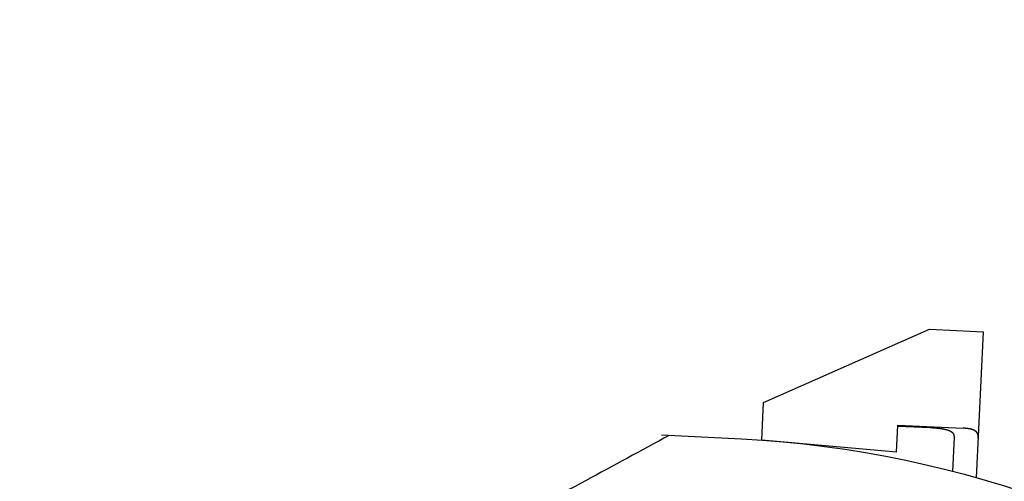
# Model space of a CAD drawing. Extents: x 0 to 84100, y 0 to 59400.
# Drawn here: x 12207 to 12389, y 6012 to 6097 of the extents above; entities that cross this region are included whole.
import ezdxf

# ---------------------------------------------------------------- set-up
doc = ezdxf.new("R2010")
doc.units = 0
doc.header["$LTSCALE"] = 100
doc.layers.get('0').update_dxf_attribs({"linetype": 'CONTINUOUS'})
doc.styles.add('BIGFONT', font='monotxt', dxfattribs={"bigfont": 'bigfont'})
doc.styles.get("Standard").update_dxf_attribs({"font": 'monotxt'})
doc.dimstyles.new('ISO-25 0.01', dxfattribs={"dimtxt": 350, "dimasz": 300, "dimexe": 200, "dimexo": 100, "dimgap": 50, "dimtad": 1, "dimdec": 3, "dimdsep": 46, "dimtxsty": 'BIGFONT', "dimcen": 200, "dimdle": 500, "dimadec": 3, "dimazin": 2, "dimtfac": 1, "dimtdec": 3, "dimtmove": 0, "dimatfit": 3, "dimfxl": 1, "dimtvp": 1, "dimtolj": 1, "dimtzin": 1, "dimarcsym": 0})

# ---------------------------------------------------------------- blocks, each defined once
blk = doc.blocks.new('_Open30')
at = {"color": 0, "linetype": 'ByBlock'}
for p, q in [((-1, 0.26795), (0, 0)), ((0, 0), (-1, -0.26795)), ((0, 0), (-1, 0))]:
    blk.add_line(p, q, dxfattribs=at)
blk = doc.blocks.new('*D5')
at = {"color": 0, "linetype": 'CONTINUOUS'}
for p, q in [((13141.26, 26504.51), (17447, 26504.51)), ((17147, 26504.51), (17147, 15504.51)), ((17147, 4504.51), (17147, 15504.51)), ((11952.46, 4504.51), (17447, 4504.51))]:
    blk.add_line(p, q, dxfattribs=at)
at = {"color": 0, "linetype": 'CONTINUOUS', "xscale": 300, "yscale": 300}
for p, rotation in [((17147, 26504.51), 90), ((17147, 4504.51), 270)]:
    blk.add_blockref('_Open30', p, dxfattribs=dict(at, rotation=rotation))
at = {"color": 0, "linetype": 'CONTINUOUS', "insert": (17047, 14932.63), "char_height": 300, "attachment_point": 7, "rotation": 90}
blk.add_mtext('{\\T1.10417;\\W0.75;22000}', dxfattribs=at)
blk = doc.blocks.new('*D16')
at = {"color": 0, "linetype": 'CONTINUOUS'}
for p, q in [((10757.46, 6776.7), (10757.46, 7534.73)), ((11757.46, 4699.51), (11757.46, 7534.73)), ((10757.46, 7234.73), (11257.46, 7234.73)), ((11757.46, 7234.73), (11257.46, 7234.73)), ((11757.46, 7234.73), (13977.71, 7234.73))]:
    blk.add_line(p, q, dxfattribs=at)
at = {"color": 0, "linetype": 'CONTINUOUS', "xscale": 300, "yscale": 300, "rotation": 180}
blk.add_blockref('_Open30', (10757.46, 7234.73), dxfattribs=at)
at = {"color": 0, "linetype": 'CONTINUOUS', "xscale": 300, "yscale": 300}
blk.add_blockref('_Open30', (11757.46, 7234.73), dxfattribs=at)
at = {"color": 0, "linetype": 'CONTINUOUS', "insert": (12982.4, 7334.73), "char_height": 300, "attachment_point": 7}
blk.add_mtext('{\\T1.10417;\\W0.75;1000}', dxfattribs=at)

msp = doc.modelspace()

# ---------------------------------------------------------------- linework, layer by layer
at = {"linetype": 'CONTINUOUS'}
for p, q in [((12344.2087, 6026.3388), (12374.8842, 6039.9039)), ((12374.8842, 6039.9039), (12384.8731, 6039.4312)), ((12383.5929, 6012.3802), (12384.8731, 6039.4312)), ((12343.8778, 6019.3466), (12344.2087, 6026.3388)), ((12368.8026, 6017.166), (12369.039, 6022.1604)), ((12369.0312, 6021.9975), (12375.0245, 6021.7138)), ((12369.039, 6022.1604), (12381.1442, 6021.5875)), ((12340.1122, 6019.5548), (12325.3296, 6020.3296)), ((12368.8026, 6017.166), (12343.8778, 6019.3466)), ((12379.4464, 6019.9571), (12379.1446, 6013.5784))]:
    msp.add_line(p, q, dxfattribs=at)
msp.add_arc((12329.7182, 5821.227), 198.6, 17.45118, 87, dxfattribs=at)
for points, knots in [([(12375.0245, 6021.7138), (12375.0287, 6021.7136), (12375.0455, 6021.7128), (12375.064, 6021.712), (12375.0842, 6021.711), (12375.104, 6021.71), (12375.1239, 6021.709), (12375.1438, 6021.708), (12375.1636, 6021.7069), (12375.1835, 6021.7059), (12375.2033, 6021.7048), (12375.2232, 6021.7038), (12375.243, 6021.7027), (12375.2629, 6021.7016), (12375.2827, 6021.7005), (12375.3026, 6021.6994), (12375.3224, 6021.6982), (12375.3422, 6021.6971), (12375.362, 6021.6959), (12375.3818, 6021.6948), (12375.4016, 6021.6936), (12375.4214, 6021.6924), (12375.4412, 6021.6912), (12375.461, 6021.6899), (12375.4807, 6021.6887), (12375.5005, 6021.6874), (12375.5202, 6021.6862), (12375.54, 6021.6849), (12375.5597, 6021.6836), (12375.5794, 6021.6823), (12375.5991, 6021.6809), (12375.6188, 6021.6796), (12375.6385, 6021.6782), (12375.6581, 6021.6769), (12375.6778, 6021.6755), (12375.6974, 6021.6741), (12375.717, 6021.6727), (12375.7366, 6021.6713), (12375.7562, 6021.6698), (12375.7758, 6021.6684), (12375.7953, 6021.6669), (12375.8149, 6021.6654), (12375.8344, 6021.6639), (12375.8539, 6021.6624), (12375.8734, 6021.6609), (12375.8929, 6021.6594), (12375.9123, 6021.6578), (12375.9318, 6021.6562), (12375.9512, 6021.6547), (12375.9706, 6021.6531), (12375.9899, 6021.6514), (12376.0093, 6021.6498), (12376.0286, 6021.6482), (12376.0479, 6021.6465), (12376.0672, 6021.6448), (12376.0865, 6021.6432), (12376.1057, 6021.6415), (12376.125, 6021.6397), (12376.1442, 6021.638), (12376.1633, 6021.6363), (12376.1825, 6021.6345), (12376.2016, 6021.6327), (12376.2207, 6021.6309), (12376.2398, 6021.6291), (12376.2588, 6021.6273), (12376.2779, 6021.6254), (12376.2969, 6021.6236), (12376.3158, 6021.6217), (12376.3348, 6021.6198), (12376.3537, 6021.6179), (12376.3726, 6021.616), (12376.3914, 6021.6141), (12376.4103, 6021.6121), (12376.4291, 6021.6102), (12376.4478, 6021.6082), (12376.4666, 6021.6062), (12376.4853, 6021.6042), (12376.504, 6021.6021), (12376.5226, 6021.6001), (12376.5413, 6021.598), (12376.5598, 6021.5959), (12376.5784, 6021.5938), (12376.5969, 6021.5917), (12376.6154, 6021.5896), (12376.6339, 6021.5874), (12376.6523, 6021.5853), (12376.6707, 6021.5831), (12376.6891, 6021.5809), (12376.7074, 6021.5787), (12376.7257, 6021.5765), (12376.7439, 6021.5742), (12376.7622, 6021.572), (12376.7804, 6021.5697), (12376.7985, 6021.5674), (12376.8166, 6021.5651), (12376.8347, 6021.5627), (12376.8528, 6021.5604), (12376.8708, 6021.558), (12376.8888, 6021.5556), (12376.9067, 6021.5532), (12376.9246, 6021.5508), (12376.9425, 6021.5483), (12376.9603, 6021.5459), (12376.9781, 6021.5434), (12376.9959, 6021.5409), (12377.0136, 6021.5384), (12377.0312, 6021.5359), (12377.0489, 6021.5333), (12377.0665, 6021.5307), (12377.084, 6021.5281), (12377.1015, 6021.5255), (12377.119, 6021.5229), (12377.1364, 6021.5203), (12377.1538, 6021.5176), (12377.1711, 6021.5149), (12377.1884, 6021.5122), (12377.2057, 6021.5095), (12377.2229, 6021.5067), (12377.24, 6021.5039), (12377.2571, 6021.5012), (12377.2742, 6021.4983), (12377.2912, 6021.4955), (12377.3081, 6021.4927), (12377.3251, 6021.4898), (12377.3419, 6021.4869), (12377.3587, 6021.484), (12377.3755, 6021.481), (12377.3922, 6021.4781), (12377.4089, 6021.4751), (12377.4255, 6021.4721), (12377.4421, 6021.4691), (12377.4586, 6021.466), (12377.4751, 6021.463), (12377.4915, 6021.4599), (12377.5079, 6021.4568), (12377.5242, 6021.4536), (12377.5404, 6021.4505), (12377.5566, 6021.4473), (12377.5728, 6021.4441), (12377.5889, 6021.4409), (12377.6049, 6021.4376), (12377.6209, 6021.4344), (12377.6368, 6021.4311), (12377.6527, 6021.4278), (12377.6685, 6021.4244), (12377.6843, 6021.4211), (12377.7, 6021.4177), (12377.7157, 6021.4143), (12377.7312, 6021.4108), (12377.7468, 6021.4074), (12377.7623, 6021.4039), (12377.7777, 6021.4004), (12377.793, 6021.3968), (12377.8084, 6021.3933), (12377.8236, 6021.3897), (12377.8388, 6021.3861), (12377.8539, 6021.3825), (12377.869, 6021.3788), (12377.884, 6021.3751), (12377.8989, 6021.3714), (12377.9138, 6021.3677), (12377.9286, 6021.3639), (12377.9434, 6021.3602), (12377.9581, 6021.3563), (12377.9728, 6021.3525), (12377.9873, 6021.3487), (12378.0019, 6021.3448), (12378.0163, 6021.3409), (12378.0307, 6021.3369), (12378.045, 6021.333), (12378.0593, 6021.329), (12378.0735, 6021.325), (12378.0876, 6021.3209), (12378.1017, 6021.3169), (12378.1157, 6021.3128), (12378.1297, 6021.3086), (12378.1436, 6021.3045), (12378.1574, 6021.3003), (12378.1712, 6021.2961), (12378.1849, 6021.2919), (12378.1985, 6021.2877), (12378.2121, 6021.2834), (12378.2256, 6021.2791), (12378.239, 6021.2747), (12378.2524, 6021.2704), (12378.2657, 6021.266), (12378.2789, 6021.2616), (12378.2921, 6021.2571), (12378.3052, 6021.2527), (12378.3183, 6021.2482), (12378.3313, 6021.2436), (12378.3442, 6021.2391), (12378.357, 6021.2345), (12378.3698, 6021.2299), (12378.3825, 6021.2253), (12378.3952, 6021.2206), (12378.4077, 6021.2159), (12378.4202, 6021.2112), (12378.4327, 6021.2064), (12378.445, 6021.2017), (12378.4573, 6021.1968), (12378.4696, 6021.192), (12378.4817, 6021.1871), (12378.4938, 6021.1822), (12378.5058, 6021.1773), (12378.5178, 6021.1724), (12378.5297, 6021.1674), (12378.5415, 6021.1624), (12378.5532, 6021.1573), (12378.5649, 6021.1523), (12378.5764, 6021.1472), (12378.588, 6021.142), (12378.5994, 6021.1369), (12378.6108, 6021.1317), (12378.6221, 6021.1265), (12378.6333, 6021.1212), (12378.6444, 6021.116), (12378.6555, 6021.1106), (12378.6665, 6021.1053), (12378.6774, 6021.0999), (12378.6883, 6021.0945), (12378.6991, 6021.0891), (12378.7098, 6021.0837), (12378.7204, 6021.0782), (12378.7309, 6021.0726), (12378.7414, 6021.0671), (12378.7518, 6021.0615), (12378.7621, 6021.0559), (12378.7724, 6021.0503), (12378.7826, 6021.0446), (12378.7927, 6021.0389), (12378.8027, 6021.0332), (12378.8126, 6021.0274), (12378.8225, 6021.0216), (12378.8323, 6021.0158), (12378.842, 6021.0099), (12378.8516, 6021.004), (12378.8612, 6020.9981), (12378.8706, 6020.9922), (12378.88, 6020.9862), (12378.8894, 6020.9802), (12378.8986, 6020.9741), (12378.9078, 6020.9681), (12378.9169, 6020.962), (12378.9259, 6020.9558), (12378.9348, 6020.9497), (12378.9437, 6020.9435), (12378.9525, 6020.9372), (12378.9612, 6020.931), (12378.9698, 6020.9247), (12378.9784, 6020.9184), (12378.9869, 6020.912), (12378.9952, 6020.9056), (12379.0036, 6020.8992), (12379.0118, 6020.8928), (12379.02, 6020.8863), (12379.0281, 6020.8798), (12379.0361, 6020.8733), (12379.044, 6020.8667), (12379.0519, 6020.8601), (12379.0596, 6020.8535), (12379.0673, 6020.8468), (12379.0749, 6020.8401), (12379.0825, 6020.8334), (12379.09, 6020.8266), (12379.0974, 6020.8199), (12379.1047, 6020.8131), (12379.1119, 6020.8062), (12379.1191, 6020.7993), (12379.1261, 6020.7924), (12379.1331, 6020.7855), (12379.1401, 6020.7785), (12379.1469, 6020.7715), (12379.1537, 6020.7645), (12379.1604, 6020.7575), (12379.167, 6020.7504), (12379.1736, 6020.7433), (12379.18, 6020.7361), (12379.1864, 6020.7289), (12379.1927, 6020.7217), (12379.199, 6020.7145), (12379.2051, 6020.7072), (12379.2112, 6020.6999), (12379.2172, 6020.6926), (12379.2232, 6020.6852), (12379.229, 6020.6779), (12379.2348, 6020.6704), (12379.2405, 6020.663), (12379.2461, 6020.6555), (12379.2516, 6020.648), (12379.2571, 6020.6405), (12379.2624, 6020.6329), (12379.2677, 6020.6253), (12379.2729, 6020.6177), (12379.2781, 6020.61), (12379.2831, 6020.6023), (12379.2881, 6020.5946), (12379.293, 6020.5869), (12379.2979, 6020.5791), (12379.3026, 6020.5713), (12379.3073, 6020.5635), (12379.3119, 6020.5556), (12379.3164, 6020.5477), (12379.3208, 6020.5398), (12379.3252, 6020.5318), (12379.3295, 6020.5239), (12379.3337, 6020.5159), (12379.3378, 6020.5078), (12379.3418, 6020.4998), (12379.3458, 6020.4917), (12379.3497, 6020.4835), (12379.3535, 6020.4754), (12379.3572, 6020.4672), (12379.3609, 6020.459), (12379.3644, 6020.4508), (12379.3679, 6020.4425), (12379.3714, 6020.4342), (12379.3747, 6020.4259), (12379.378, 6020.4175), (12379.3812, 6020.4092), (12379.3843, 6020.4008), (12379.3873, 6020.3923), (12379.3903, 6020.3839), (12379.3932, 6020.3754), (12379.396, 6020.3669), (12379.3987, 6020.3583), (12379.4014, 6020.3498), (12379.404, 6020.3412), (12379.4065, 6020.3325), (12379.4089, 6020.3239), (12379.4112, 6020.3152), (12379.4135, 6020.3065), (12379.4157, 6020.2978), (12379.4179, 6020.289), (12379.4199, 6020.2802), (12379.4219, 6020.2714), (12379.4238, 6020.2626), (12379.4256, 6020.2537), (12379.4274, 6020.2449), (12379.4291, 6020.2359), (12379.4307, 6020.227), (12379.4322, 6020.218), (12379.4337, 6020.2091), (12379.4351, 6020.2), (12379.4364, 6020.191), (12379.4377, 6020.1819), (12379.4388, 6020.1729), (12379.4399, 6020.1637), (12379.441, 6020.1546), (12379.4419, 6020.1454), (12379.4428, 6020.1362), (12379.4436, 6020.127), (12379.4444, 6020.1178), (12379.4451, 6020.1085), (12379.4457, 6020.0992), (12379.4462, 6020.0899), (12379.4467, 6020.0806), (12379.4471, 6020.0712), (12379.4474, 6020.0619), (12379.4476, 6020.0525), (12379.4478, 6020.043), (12379.4479, 6020.0336), (12379.448, 6020.0241), (12379.448, 6020.0146), (12379.4479, 6020.0051), (12379.4477, 6019.9955), (12379.4475, 6019.986), (12379.4472, 6019.9762), (12379.4468, 6019.9673), (12379.4465, 6019.9592), (12379.4464, 6019.9571)], [0, 0, 0, 0, 0.0198974, 0.03979443, 0.05969073, 0.07958594, 0.09947969, 0.11937162, 0.13926135, 0.15914852, 0.17903273, 0.19891363, 0.21879082, 0.23866393, 0.25853256, 0.27839634, 0.29825487, 0.31810777, 0.33795463, 0.35779508, 0.3776287, 0.39745511, 0.4172739, 0.43708468, 0.45688704, 0.47668059, 0.49646491, 0.51623961, 0.53600427, 0.5557585, 0.57550189, 0.59523403, 0.61495452, 0.63466294, 0.6543589, 0.67404198, 0.69371177, 0.71336788, 0.73300989, 0.75263739, 0.77224999, 0.79184728, 0.81142886, 0.83099431, 0.85054325, 0.87007527, 0.88958997, 0.90908695, 0.92856582, 0.94802619, 0.96746765, 0.98688983, 1.00629233, 1.02567476, 1.04503675, 1.06437791, 1.08369785, 1.10299621, 1.12227261, 1.14152668, 1.16075805, 1.17996635, 1.19915123, 1.21831232, 1.23744927, 1.25656172, 1.27564934, 1.29471176, 1.31374866, 1.33275968, 1.35174451, 1.37070281, 1.38963425, 1.40853852, 1.42741528, 1.44626425, 1.46508509, 1.48387751, 1.50264122, 1.5213759, 1.54008128, 1.55875707, 1.57740298, 1.59601874, 1.61460408, 1.63315873, 1.65168243, 1.67017492, 1.68863596, 1.70706527, 1.72546267, 1.7438279, 1.76216054, 1.78046076, 1.79872911, 1.81696535, 1.83516903, 1.85333969, 1.87147689, 1.88958016, 1.90764905, 1.92568313, 1.94368192, 1.96164499, 1.97957188, 1.99746215, 2.01531536, 2.03313105, 2.05090878, 2.0686481, 2.08634859, 2.10400978, 2.12163125, 2.13921256, 2.15675326, 2.17425292, 2.1917111, 2.20912738, 2.2265014, 2.24383286, 2.26112143, 2.2783668, 2.29556865, 2.31272668, 2.32984057, 2.34691, 2.36393468, 2.3809143, 2.39784854, 2.41473711, 2.4315797, 2.44837602, 2.46512575, 2.48182861, 2.49848429, 2.5150925, 2.53165296, 2.54816536, 2.56462941, 2.58104484, 2.59741135, 2.61372874, 2.62999679, 2.64621529, 2.66238405, 2.67850287, 2.69457155, 2.71058988, 2.72655768, 2.74247475, 2.7583409, 2.77415594, 2.78991969, 2.80563194, 2.82129254, 2.83690128, 2.852458, 2.86796251, 2.88341465, 2.89881423, 2.91416109, 2.92945506, 2.94469598, 2.9598837, 2.97501818, 2.9900994, 3.00512733, 3.02010195, 3.03502325, 3.0498912, 3.06470579, 3.07946702, 3.09417486, 3.10882932, 3.12343038, 3.13797805, 3.15247233, 3.16691321, 3.1813007, 3.19563482, 3.20991557, 3.22414296, 3.23831701, 3.25243774, 3.26650517, 3.28051932, 3.29448021, 3.30838774, 3.32224182, 3.33604233, 3.34978917, 3.36348226, 3.3771215, 3.3907068, 3.40423808, 3.41771525, 3.43113825, 3.444507, 3.45782144, 3.47108151, 3.48428715, 3.4974383, 3.51053493, 3.523577, 3.53656446, 3.54949728, 3.56237545, 3.57519894, 3.58796774, 3.60068186, 3.61334138, 3.62594638, 3.63849698, 3.65099326, 3.66343534, 3.67582333, 3.68815734, 3.70043751, 3.71266395, 3.72483681, 3.73695622, 3.74902233, 3.7610353, 3.77299528, 3.78490244, 3.79675694, 3.80855897, 3.82030871, 3.83200635, 3.84365209, 3.85524613, 3.86678869, 3.87828002, 3.88972047, 3.90111039, 3.91245012, 3.92374003, 3.93498048, 3.94617185, 3.95731451, 3.96840884, 3.97945524, 3.99045409, 4.00140581, 4.0123108, 4.02316946, 4.03398223, 4.04474952, 4.05547177, 4.06614942, 4.07678292, 4.0873727, 4.09791925, 4.10842301, 4.11888446, 4.12930409, 4.13968242, 4.15001998, 4.16031728, 4.17057487, 4.18079328, 4.19097305, 4.20111473, 4.21121887, 4.22128602, 4.23131675, 4.24131161, 4.25127117, 4.26119601, 4.2710867, 4.28094383, 4.29076798, 4.30055973, 4.31031969, 4.32004845, 4.3297466, 4.33941477, 4.34905355, 4.35866351, 4.36824502, 4.37779841, 4.38732405, 4.39682244, 4.40629425, 4.41574014, 4.42516076, 4.43455672, 4.44392866, 4.45327717, 4.46260291, 4.47190653, 4.48118869, 4.49045005, 4.49969128, 4.50891306, 4.51811605, 4.52730094, 4.53646843, 4.5456192, 4.55475395, 4.56387338, 4.57297819, 4.58206909, 4.59114679, 4.600212, 4.60926543, 4.6183078, 4.62733983, 4.63636222, 4.64537571, 4.654381, 4.66337882, 4.67236988, 4.6813549, 4.6903346, 4.69930969, 4.70828088, 4.71724888, 4.72621441, 4.73517817, 4.74414086, 4.75310317, 4.76206582, 4.77102948, 4.77999484, 4.78896259, 4.79793341, 4.80690797, 4.81588693, 4.82487096, 4.83386071, 4.84285684, 4.85185999, 4.86087079, 4.86988988, 4.87891788, 4.88795541, 4.89700307, 4.90606146, 4.91513119, 4.92421284, 4.93330698, 4.94241418, 4.95153502, 4.96067003, 4.96981977, 4.97898477, 4.98816555, 4.99736264, 5.00657655, 5.01580778, 5.02505685, 5.03432422, 5.04361034, 5.05291565, 5.06224057, 5.07158561, 5.08095135, 5.09033831, 5.09974706, 5.10917743, 5.11862946, 5.12810282, 5.13759847, 5.14711868, 5.15666609, 5.16624283, 5.17584485, 5.18546405, 5.1950919, 5.1950919, 5.1950919, 5.1950919]), ([(12383.9414, 6019.7444), (12383.9415, 6019.7459), (12383.9418, 6019.7519), (12383.942, 6019.7585), (12383.9423, 6019.7657), (12383.9426, 6019.7728), (12383.9429, 6019.7799), (12383.9431, 6019.7869), (12383.9433, 6019.7939), (12383.9435, 6019.8009), (12383.9437, 6019.8079), (12383.9438, 6019.8149), (12383.944, 6019.8219), (12383.9441, 6019.8289), (12383.9442, 6019.8358), (12383.9443, 6019.8428), (12383.9443, 6019.8497), (12383.9443, 6019.8566), (12383.9444, 6019.8635), (12383.9444, 6019.8704), (12383.9443, 6019.8773), (12383.9443, 6019.8841), (12383.9442, 6019.891), (12383.9442, 6019.8978), (12383.9441, 6019.9046), (12383.944, 6019.9115), (12383.9438, 6019.9182), (12383.9437, 6019.925), (12383.9435, 6019.9318), (12383.9433, 6019.9385), (12383.9431, 6019.9453), (12383.9428, 6019.952), (12383.9426, 6019.9587), (12383.9423, 6019.9654), (12383.942, 6019.9721), (12383.9417, 6019.9788), (12383.9413, 6019.9854), (12383.941, 6019.9921), (12383.9406, 6019.9987), (12383.9402, 6020.0053), (12383.9398, 6020.0119), (12383.9394, 6020.0185), (12383.9389, 6020.0251), (12383.9384, 6020.0317), (12383.9379, 6020.0382), (12383.9374, 6020.0448), (12383.9369, 6020.0513), (12383.9363, 6020.0578), (12383.9357, 6020.0643), (12383.9351, 6020.0708), (12383.9345, 6020.0772), (12383.9339, 6020.0837), (12383.9332, 6020.0901), (12383.9325, 6020.0966), (12383.9318, 6020.103), (12383.9311, 6020.1094), (12383.9303, 6020.1157), (12383.9296, 6020.1221), (12383.9288, 6020.1285), (12383.928, 6020.1348), (12383.9272, 6020.1411), (12383.9263, 6020.1475), (12383.9255, 6020.1538), (12383.9246, 6020.16), (12383.9237, 6020.1663), (12383.9227, 6020.1726), (12383.9218, 6020.1788), (12383.9208, 6020.1851), (12383.9198, 6020.1913), (12383.9188, 6020.1975), (12383.9178, 6020.2037), (12383.9167, 6020.2098), (12383.9156, 6020.216), (12383.9145, 6020.2221), (12383.9134, 6020.2283), (12383.9123, 6020.2344), (12383.9111, 6020.2405), (12383.9099, 6020.2466), (12383.9087, 6020.2527), (12383.9075, 6020.2587), (12383.9062, 6020.2648), (12383.905, 6020.2708), (12383.9037, 6020.2768), (12383.9024, 6020.2828), (12383.901, 6020.2888), (12383.8997, 6020.2948), (12383.8983, 6020.3008), (12383.8969, 6020.3067), (12383.8955, 6020.3126), (12383.8941, 6020.3186), (12383.8926, 6020.3245), (12383.8911, 6020.3304), (12383.8896, 6020.3362), (12383.8881, 6020.3421), (12383.8865, 6020.3479), (12383.885, 6020.3538), (12383.8834, 6020.3596), (12383.8818, 6020.3654), (12383.8801, 6020.3712), (12383.8785, 6020.377), (12383.8768, 6020.3827), (12383.8751, 6020.3885), (12383.8734, 6020.3942), (12383.8716, 6020.3999), (12383.8699, 6020.4056), (12383.8681, 6020.4113), (12383.8663, 6020.417), (12383.8644, 6020.4227), (12383.8626, 6020.4283), (12383.8607, 6020.4339), (12383.8588, 6020.4395), (12383.8569, 6020.4451), (12383.855, 6020.4507), (12383.853, 6020.4563), (12383.851, 6020.4619), (12383.849, 6020.4674), (12383.847, 6020.4729), (12383.8449, 6020.4785), (12383.8429, 6020.484), (12383.8408, 6020.4894), (12383.8386, 6020.4949), (12383.8365, 6020.5004), (12383.8343, 6020.5058), (12383.8322, 6020.5112), (12383.8299, 6020.5166), (12383.8277, 6020.522), (12383.8255, 6020.5274), (12383.8232, 6020.5328), (12383.8209, 6020.5382), (12383.8186, 6020.5435), (12383.8162, 6020.5488), (12383.8139, 6020.5541), (12383.8115, 6020.5594), (12383.8091, 6020.5647), (12383.8066, 6020.57), (12383.8042, 6020.5752), (12383.8017, 6020.5805), (12383.7992, 6020.5857), (12383.7967, 6020.5909), (12383.7942, 6020.5961), (12383.7916, 6020.6013), (12383.789, 6020.6064), (12383.7864, 6020.6116), (12383.7838, 6020.6167), (12383.7811, 6020.6218), (12383.7784, 6020.6269), (12383.7757, 6020.632), (12383.773, 6020.6371), (12383.7702, 6020.6421), (12383.7675, 6020.6472), (12383.7647, 6020.6522), (12383.7619, 6020.6572), (12383.759, 6020.6622), (12383.7562, 6020.6672), (12383.7533, 6020.6722), (12383.7504, 6020.6771), (12383.7474, 6020.6821), (12383.7445, 6020.687), (12383.7415, 6020.6919), (12383.7385, 6020.6968), (12383.7355, 6020.7017), (12383.7324, 6020.7066), (12383.7294, 6020.7114), (12383.7263, 6020.7163), (12383.7232, 6020.7211), (12383.72, 6020.7259), (12383.7169, 6020.7307), (12383.7137, 6020.7355), (12383.7105, 6020.7402), (12383.7073, 6020.745), (12383.704, 6020.7497), (12383.7007, 6020.7544), (12383.6974, 6020.7591), (12383.6941, 6020.7638), (12383.6908, 6020.7685), (12383.6874, 6020.7731), (12383.684, 6020.7778), (12383.6806, 6020.7824), (12383.6772, 6020.787), (12383.6737, 6020.7916), (12383.6702, 6020.7962), (12383.6667, 6020.8008), (12383.6632, 6020.8053), (12383.6597, 6020.8099), (12383.6561, 6020.8144), (12383.6525, 6020.8189), (12383.6489, 6020.8234), (12383.6452, 6020.8279), (12383.6416, 6020.8324), (12383.6379, 6020.8368), (12383.6341, 6020.8412), (12383.6304, 6020.8457), (12383.6267, 6020.8501), (12383.6229, 6020.8545), (12383.6191, 6020.8588), (12383.6152, 6020.8632), (12383.6114, 6020.8676), (12383.6075, 6020.8719), (12383.6036, 6020.8762), (12383.5997, 6020.8805), (12383.5957, 6020.8848), (12383.5918, 6020.8891), (12383.5878, 6020.8933), (12383.5838, 6020.8976), (12383.5797, 6020.9018), (12383.5757, 6020.906), (12383.5716, 6020.9102), (12383.5675, 6020.9144), (12383.5633, 6020.9186), (12383.5592, 6020.9227), (12383.555, 6020.9269), (12383.5508, 6020.931), (12383.5466, 6020.9351), (12383.5423, 6020.9392), (12383.5381, 6020.9433), (12383.5338, 6020.9473), (12383.5294, 6020.9514), (12383.5251, 6020.9554), (12383.5207, 6020.9595), (12383.5164, 6020.9635), (12383.5119, 6020.9675), (12383.5075, 6020.9714), (12383.5031, 6020.9754), (12383.4986, 6020.9794), (12383.4941, 6020.9833), (12383.4895, 6020.9872), (12383.485, 6020.9911), (12383.4804, 6020.995), (12383.4758, 6020.9989), (12383.4712, 6021.0027), (12383.4666, 6021.0066), (12383.4619, 6021.0104), (12383.4572, 6021.0142), (12383.4525, 6021.018), (12383.4477, 6021.0218), (12383.443, 6021.0256), (12383.4382, 6021.0294), (12383.4334, 6021.0331), (12383.4286, 6021.0368), (12383.4237, 6021.0405), (12383.4188, 6021.0443), (12383.4139, 6021.0479), (12383.409, 6021.0516), (12383.4041, 6021.0553), (12383.3991, 6021.0589), (12383.3941, 6021.0625), (12383.3891, 6021.0662), (12383.3841, 6021.0698), (12383.379, 6021.0733), (12383.3739, 6021.0769), (12383.3688, 6021.0805), (12383.3637, 6021.084), (12383.3585, 6021.0875), (12383.3534, 6021.091), (12383.3482, 6021.0945), (12383.3429, 6021.098), (12383.3377, 6021.1015), (12383.3324, 6021.105), (12383.3271, 6021.1084), (12383.3218, 6021.1118), (12383.3165, 6021.1152), (12383.3111, 6021.1186), (12383.3057, 6021.122), (12383.3003, 6021.1254), (12383.2949, 6021.1287), (12383.2894, 6021.1321), (12383.284, 6021.1354), (12383.2785, 6021.1387), (12383.2729, 6021.142), (12383.2674, 6021.1453), (12383.2618, 6021.1486), (12383.2563, 6021.1518), (12383.2506, 6021.1551), (12383.245, 6021.1583), (12383.2394, 6021.1615), (12383.2337, 6021.1647), (12383.228, 6021.1679), (12383.2223, 6021.1711), (12383.2165, 6021.1743), (12383.2108, 6021.1774), (12383.205, 6021.1805), (12383.1992, 6021.1836), (12383.1933, 6021.1867), (12383.1875, 6021.1898), (12383.1816, 6021.1929), (12383.1757, 6021.196), (12383.1698, 6021.199), (12383.1638, 6021.2021), (12383.1579, 6021.2051), (12383.1519, 6021.2081), (12383.1459, 6021.2111), (12383.1398, 6021.2141), (12383.1338, 6021.217), (12383.1277, 6021.22), (12383.1216, 6021.2229), (12383.1155, 6021.2258), (12383.1093, 6021.2287), (12383.1032, 6021.2316), (12383.097, 6021.2345), (12383.0908, 6021.2374), (12383.0845, 6021.2402), (12383.0783, 6021.2431), (12383.072, 6021.2459), (12383.0657, 6021.2487), (12383.0594, 6021.2515), (12383.053, 6021.2543), (12383.0467, 6021.2571), (12383.0403, 6021.2598), (12383.0339, 6021.2626), (12383.0274, 6021.2653), (12383.021, 6021.268), (12383.0145, 6021.2708), (12383.008, 6021.2734), (12383.0014, 6021.2761), (12382.9949, 6021.2788), (12382.9883, 6021.2814), (12382.9817, 6021.2841), (12382.9751, 6021.2867), (12382.9685, 6021.2893), (12382.9618, 6021.2919), (12382.9551, 6021.2945), (12382.9484, 6021.2971), (12382.9417, 6021.2997), (12382.935, 6021.3022), (12382.9282, 6021.3047), (12382.9214, 6021.3073), (12382.9146, 6021.3098), (12382.9078, 6021.3123), (12382.9009, 6021.3147), (12382.894, 6021.3172), (12382.8871, 6021.3197), (12382.8802, 6021.3221), (12382.8732, 6021.3245), (12382.8663, 6021.327), (12382.8593, 6021.3294), (12382.8523, 6021.3318), (12382.8452, 6021.3341), (12382.8382, 6021.3365), (12382.8311, 6021.3389), (12382.824, 6021.3412), (12382.8169, 6021.3435), (12382.8097, 6021.3458), (12382.8025, 6021.3481), (12382.7953, 6021.3504), (12382.7881, 6021.3527), (12382.7809, 6021.355), (12382.7736, 6021.3572), (12382.7664, 6021.3595), (12382.7591, 6021.3617), (12382.7517, 6021.3639), (12382.7444, 6021.3661), (12382.737, 6021.3683), (12382.7296, 6021.3705), (12382.7222, 6021.3726), (12382.7148, 6021.3748), (12382.7073, 6021.3769), (12382.6999, 6021.3791), (12382.6924, 6021.3812), (12382.6848, 6021.3833), (12382.6773, 6021.3854), (12382.6697, 6021.3874), (12382.6621, 6021.3895), (12382.6545, 6021.3916), (12382.6469, 6021.3936), (12382.6393, 6021.3956), (12382.6316, 6021.3977), (12382.6239, 6021.3997), (12382.6162, 6021.4017), (12382.6084, 6021.4036), (12382.6007, 6021.4056), (12382.5929, 6021.4076), (12382.5851, 6021.4095), (12382.5773, 6021.4115), (12382.5694, 6021.4134), (12382.5616, 6021.4153), (12382.5537, 6021.4172), (12382.5458, 6021.4191), (12382.5378, 6021.4209), (12382.5299, 6021.4228), (12382.5219, 6021.4247), (12382.5139, 6021.4265), (12382.5059, 6021.4283), (12382.4978, 6021.4302), (12382.4898, 6021.432), (12382.4817, 6021.4338), (12382.4736, 6021.4355), (12382.4655, 6021.4373), (12382.4573, 6021.4391), (12382.4492, 6021.4408), (12382.441, 6021.4426), (12382.4328, 6021.4443), (12382.4245, 6021.446), (12382.4163, 6021.4477), (12382.408, 6021.4494), (12382.3997, 6021.4511), (12382.3914, 6021.4527), (12382.3831, 6021.4544), (12382.3747, 6021.456), (12382.3663, 6021.4577), (12382.358, 6021.4593), (12382.3495, 6021.4609), (12382.3411, 6021.4625), (12382.3326, 6021.4641), (12382.3242, 6021.4657), (12382.3157, 6021.4673), (12382.3071, 6021.4688), (12382.2986, 6021.4704), (12382.29, 6021.4719), (12382.2814, 6021.4734), (12382.2728, 6021.475), (12382.2642, 6021.4765), (12382.2556, 6021.478), (12382.2469, 6021.4795), (12382.2382, 6021.4809), (12382.2295, 6021.4824), (12382.2208, 6021.4838), (12382.212, 6021.4853), (12382.2033, 6021.4867), (12382.1945, 6021.4881), (12382.1857, 6021.4896), (12382.1768, 6021.491), (12382.168, 6021.4923), (12382.1591, 6021.4937), (12382.1502, 6021.4951), (12382.1413, 6021.4965), (12382.1324, 6021.4978), (12382.1234, 6021.4991), (12382.1145, 6021.5005), (12382.1055, 6021.5018), (12382.0965, 6021.5031), (12382.0874, 6021.5044), (12382.0784, 6021.5057), (12382.0693, 6021.507), (12382.0602, 6021.5082), (12382.0511, 6021.5095), (12382.042, 6021.5108), (12382.0328, 6021.512), (12382.0237, 6021.5132), (12382.0145, 6021.5145), (12382.0053, 6021.5157), (12381.996, 6021.5169), (12381.9868, 6021.5181), (12381.9775, 6021.5192), (12381.9682, 6021.5204), (12381.9589, 6021.5216), (12381.9496, 6021.5227), (12381.9403, 6021.5239), (12381.9309, 6021.525), (12381.9215, 6021.5261), (12381.9121, 6021.5273), (12381.9027, 6021.5284), (12381.8932, 6021.5295), (12381.8838, 6021.5305), (12381.8743, 6021.5316), (12381.8648, 6021.5327), (12381.8553, 6021.5338), (12381.8458, 6021.5348), (12381.8362, 6021.5359), (12381.8266, 6021.5369), (12381.817, 6021.5379), (12381.8074, 6021.5389), (12381.7978, 6021.5399), (12381.7881, 6021.5409), (12381.7785, 6021.5419), (12381.7688, 6021.5429), (12381.7591, 6021.5439), (12381.7494, 6021.5448), (12381.7396, 6021.5458), (12381.7299, 6021.5467), (12381.7201, 6021.5477), (12381.7103, 6021.5486), (12381.7005, 6021.5495), (12381.6906, 6021.5504), (12381.6808, 6021.5513), (12381.6709, 6021.5522), (12381.661, 6021.5531), (12381.6511, 6021.554), (12381.6412, 6021.5549), (12381.6312, 6021.5557), (12381.6213, 6021.5566), (12381.6113, 6021.5574), (12381.6013, 6021.5583), (12381.5913, 6021.5591), (12381.5812, 6021.5599), (12381.5712, 6021.5607), (12381.5611, 6021.5615), (12381.551, 6021.5623), (12381.5409, 6021.5631), (12381.5308, 6021.5639), (12381.5207, 6021.5647), (12381.5105, 6021.5654), (12381.5003, 6021.5662), (12381.4901, 6021.5669), (12381.4799, 6021.5677), (12381.4697, 6021.5684), (12381.4595, 6021.5691), (12381.4492, 6021.5699), (12381.4389, 6021.5706), (12381.4286, 6021.5713), (12381.4183, 6021.572), (12381.408, 6021.5727), (12381.3976, 6021.5733), (12381.3873, 6021.574), (12381.3769, 6021.5747), (12381.3665, 6021.5753), (12381.3561, 6021.576), (12381.3456, 6021.5766), (12381.3352, 6021.5773), (12381.3247, 6021.5779), (12381.3142, 6021.5785), (12381.3037, 6021.5791), (12381.2932, 6021.5797), (12381.2827, 6021.5803), (12381.2721, 6021.5809), (12381.2616, 6021.5815), (12381.251, 6021.5821), (12381.2404, 6021.5827), (12381.2298, 6021.5833), (12381.2191, 6021.5838), (12381.2085, 6021.5844), (12381.1978, 6021.5849), (12381.1871, 6021.5854), (12381.1764, 6021.586), (12381.1655, 6021.5865), (12381.1556, 6021.587), (12381.1465, 6021.5874), (12381.1442, 6021.5875)], [0, 0, 0, 0, 0.00711078, 0.01421617, 0.02131081, 0.02838983, 0.03545252, 0.04250032, 0.04953466, 0.0565561, 0.06356434, 0.07055902, 0.07753995, 0.08450723, 0.091461, 0.09840137, 0.10532838, 0.11224202, 0.11914232, 0.12602931, 0.13290303, 0.13976353, 0.14661086, 0.15344504, 0.16026613, 0.16707415, 0.17386915, 0.18065119, 0.18742029, 0.1941765, 0.20091987, 0.20765045, 0.21436828, 0.22107341, 0.22776588, 0.23444574, 0.24111305, 0.24776785, 0.25441019, 0.26104012, 0.26765771, 0.27426299, 0.28085602, 0.28743686, 0.29400556, 0.30056218, 0.30710677, 0.31363939, 0.3201601, 0.32666896, 0.33316602, 0.33965135, 0.346125, 0.35258705, 0.35903755, 0.36547656, 0.37190415, 0.37832038, 0.38472532, 0.39111904, 0.3975016, 0.40387307, 0.41023352, 0.41658302, 0.42292164, 0.42924944, 0.43556652, 0.44187292, 0.44816873, 0.45445403, 0.46072888, 0.46699337, 0.47324757, 0.47949156, 0.48572541, 0.49194921, 0.49816304, 0.50436697, 0.51056109, 0.51674549, 0.52292023, 0.52908542, 0.53524113, 0.54138745, 0.54752446, 0.55365226, 0.55977093, 0.56588056, 0.57198124, 0.57807306, 0.58415612, 0.5902305, 0.5962963, 0.60235361, 0.60840253, 0.61444315, 0.62047557, 0.62649988, 0.63251619, 0.63852459, 0.64452519, 0.65051808, 0.65650336, 0.66248113, 0.66845151, 0.67441459, 0.68037047, 0.68631926, 0.69226107, 0.69819601, 0.70412417, 0.71004568, 0.71596063, 0.72186913, 0.72777131, 0.73366726, 0.7395571, 0.74544095, 0.75131891, 0.7571911, 0.76305763, 0.76891862, 0.77477419, 0.78062444, 0.7864695, 0.79230949, 0.79814453, 0.80397473, 0.80980021, 0.81562109, 0.8214375, 0.82724955, 0.83305737, 0.83886108, 0.84466081, 0.85045667, 0.8562488, 0.86203731, 0.86782234, 0.873604, 0.87938243, 0.88515775, 0.89093009, 0.89669958, 0.90246634, 0.90823051, 0.91399221, 0.91975158, 0.92550874, 0.93126382, 0.93701695, 0.94276828, 0.94851792, 0.95426601, 0.96001268, 0.96575807, 0.97150231, 0.97724552, 0.98298785, 0.98872943, 0.99447039, 1.00021087, 1.005951, 1.01169091, 1.01743074, 1.02317063, 1.02891071, 1.03465112, 1.04039198, 1.04613345, 1.05187564, 1.05761871, 1.06336278, 1.06910799, 1.07485448, 1.08060238, 1.08635183, 1.09210296, 1.09785591, 1.10361083, 1.10936783, 1.11512706, 1.12088866, 1.12665276, 1.13241949, 1.13818899, 1.1439614, 1.14973686, 1.15551549, 1.16129743, 1.16708282, 1.17287179, 1.17866448, 1.18446102, 1.19026154, 1.19606617, 1.20187506, 1.20768833, 1.21350612, 1.21932855, 1.22515577, 1.23098789, 1.23682506, 1.24266741, 1.24851506, 1.25436814, 1.26022679, 1.26609113, 1.2719613, 1.27783742, 1.28371961, 1.28960802, 1.29550275, 1.30140395, 1.30731173, 1.31322622, 1.31914755, 1.32507585, 1.33101122, 1.33695381, 1.34290372, 1.34886109, 1.35482603, 1.36079866, 1.36677911, 1.3727675, 1.37876394, 1.38476855, 1.39078145, 1.39680276, 1.40283259, 1.40887106, 1.41491828, 1.42097437, 1.42703944, 1.43311361, 1.43919698, 1.44528967, 1.45139179, 1.45750344, 1.46362475, 1.46975581, 1.47589673, 1.48204762, 1.48820859, 1.49437974, 1.50056117, 1.50675299, 1.51295531, 1.51916822, 1.52539183, 1.53162623, 1.53787152, 1.54412782, 1.5503952, 1.55667378, 1.56296365, 1.56926488, 1.57557757, 1.58190184, 1.58823782, 1.59458564, 1.60094524, 1.60731657, 1.61369957, 1.62009428, 1.62650076, 1.63291906, 1.63934923, 1.64579132, 1.65224542, 1.65871161, 1.66519002, 1.67168074, 1.67818389, 1.68469958, 1.69122789, 1.69776893, 1.70432277, 1.71088952, 1.71746925, 1.72406205, 1.73066801, 1.73728723, 1.74391978, 1.75056577, 1.75722527, 1.76389837, 1.77058515, 1.77728571, 1.78400011, 1.79072846, 1.79747082, 1.80422727, 1.81099791, 1.8177828, 1.82458203, 1.83139566, 1.8382238, 1.84506649, 1.85192383, 1.85879589, 1.86568274, 1.87258445, 1.87950109, 1.88643275, 1.89337948, 1.90034137, 1.90731847, 1.91431085, 1.9213186, 1.92834176, 1.93538041, 1.94243461, 1.94950442, 1.95658992, 1.96369116, 1.97080821, 1.97794112, 1.98508996, 1.99225479, 1.99943566, 2.00663264, 2.01384578, 2.02107514, 2.02832077, 2.03558273, 2.04286108, 2.05015586, 2.05746714, 2.06479495, 2.07213936, 2.07950041, 2.08687816, 2.09427265, 2.10168393, 2.10911205, 2.11655706, 2.12401899, 2.13149791, 2.13899384, 2.14650684, 2.15403694, 2.1615842, 2.16914864, 2.17673032, 2.18432927, 2.19194553, 2.19957914, 2.20723014, 2.21489856, 2.22258444, 2.23028782, 2.23800873, 2.2457472, 2.25350327, 2.26127698, 2.26906835, 2.27687741, 2.2847042, 2.29254874, 2.30041107, 2.30829121, 2.31618919, 2.32410504, 2.33203879, 2.33999045, 2.34796006, 2.35594765, 2.36395322, 2.37197681, 2.38001844, 2.38807813, 2.3961559, 2.40425177, 2.41236577, 2.42049791, 2.4286482, 2.43681668, 2.44500335, 2.45320822, 2.46143133, 2.46967268, 2.47793228, 2.48621016, 2.49450632, 2.50282078, 2.51115355, 2.51950463, 2.52787405, 2.53626182, 2.54466793, 2.5530924, 2.56153525, 2.56999647, 2.57847608, 2.58697408, 2.59549047, 2.60402527, 2.61257848, 2.6211501, 2.62974014, 2.6383486, 2.64697548, 2.65562079, 2.66428452, 2.67296669, 2.68166728, 2.6903863, 2.69912375, 2.70787963, 2.71665394, 2.72544667, 2.73425782, 2.74308739, 2.75193537, 2.76080177, 2.76968657, 2.77858977, 2.78751137, 2.79645136, 2.80540973, 2.81438648, 2.82338159, 2.83239507, 2.8414269, 2.85047707, 2.85954557, 2.8686324, 2.87773754, 2.88686098, 2.89600272, 2.90516273, 2.91434101, 2.92353755, 2.93275233, 2.94198533, 2.95123655, 2.96050597, 2.96979357, 2.97909935, 2.98842328, 2.99776534, 3.00712553, 3.01650382, 3.0259002, 3.03531465, 3.04474716, 3.05419769, 3.06366624, 3.07315279, 3.08265731, 3.09217979, 3.1017202, 3.11127853, 3.12085475, 3.13044885, 3.14006079, 3.14969057, 3.15933815, 3.16900351, 3.17868663, 3.18838749, 3.19810607, 3.20784233, 3.21759625, 3.22736781, 3.23715699, 3.24696376, 3.25678809, 3.26662995, 3.27648932, 3.28636618, 3.2962605, 3.30617224, 3.31610138, 3.3260479, 3.33601176, 3.34599294, 3.35599141, 3.36600713, 3.37604009, 3.38609024, 3.39615757, 3.40624203, 3.41634361, 3.42646226, 3.43659796, 3.44675068, 3.45692038, 3.46710703, 3.4773106, 3.48753105, 3.49776836, 3.5080225, 3.51829345, 3.52858117, 3.53888563, 3.54920679, 3.5595446, 3.569899, 3.58026995, 3.59065738, 3.60106128, 3.61148165, 3.62191853, 3.63237195, 3.64284194, 3.65332853, 3.66383163, 3.67435098, 3.68488629, 3.69543728, 3.70600363, 3.71658512, 3.72718232, 3.73779546, 3.7484264, 3.75907498, 3.76974295, 3.78043025, 3.79113502, 3.80185363, 3.81258267, 3.82331866, 3.83405814, 3.83405814, 3.83405814, 3.83405814])]:
    msp.add_open_spline(points, degree=3, knots=knots, dxfattribs=at)
msp.add_open_spline([(12326.7455, 6020.2555), (12316.4382, 6014.6539), (12306.1309, 6009.0523), (12295.8236, 6003.4507)], degree=3, dxfattribs=at)

# ---------------------------------------------------------------- dimensions: what is measured, and where the dimension line sits
dim = msp.add_linear_dim(base=(17146.9951, 26504.5061), p1=(11802.457, 4504.5085), p2=(12991.2597, 26504.5061), angle=90, text='{\\T1.10417;\\W0.75;<>}', dimstyle='ISO-25 0.01', override={"dimtxt": 300, "dimgap": 100, "dimblk": 'Open30'}, dxfattribs=at)
dim.commit()
dim.dimension.update_dxf_attribs({"geometry": '*D5', "text_midpoint": (17146.9951, 15504.5073)})
dim = msp.add_linear_dim(base=(11757.457, 7234.7316), p1=(10757.457, 6626.6951), p2=(11757.457, 4549.5085), text='{\\T1.10417;\\W0.75;<>}', dimstyle='ISO-25 0.01', override={"dimtxt": 300, "dimgap": 100, "dimjust": 2, "dimblk": 'Open30'}, dxfattribs=at)
dim.commit()
dim.dimension.update_dxf_attribs({"geometry": '*D16', "text_midpoint": (13430.0587, 7234.7316)})

doc.saveas('drawing.dxf')
